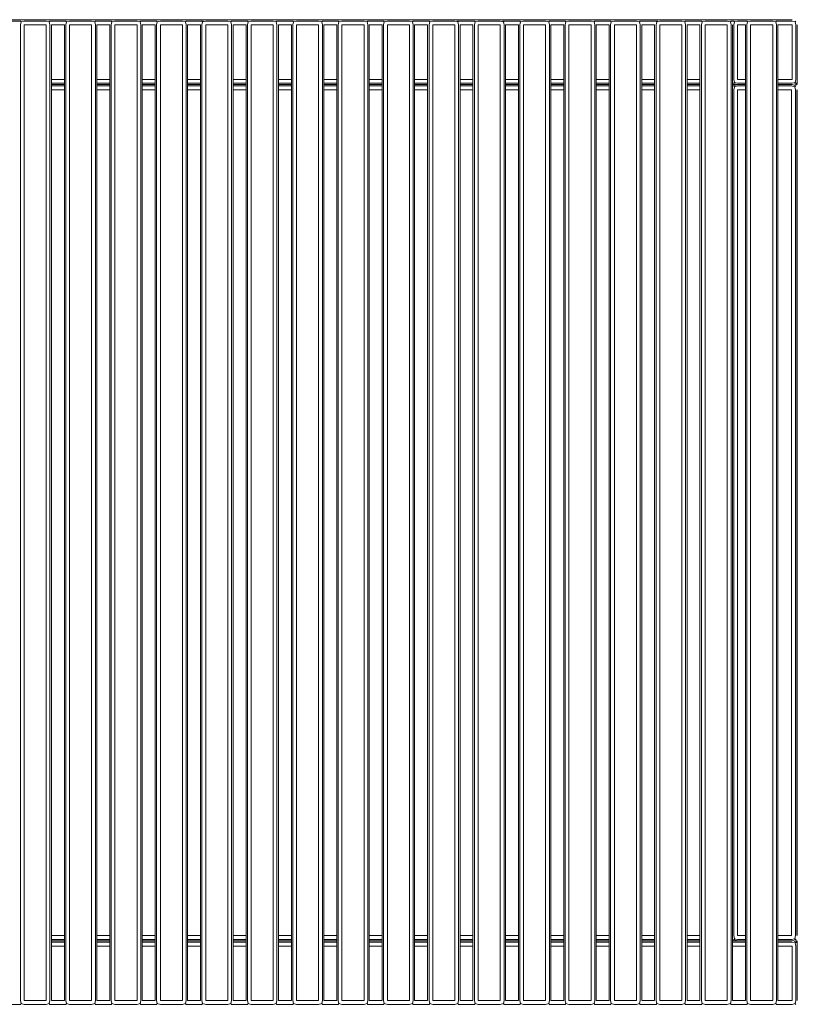
# Model space of a CAD drawing. Units: inches. Extents: x 0 to 14.8, y 0 to 11.4.
# Drawn here: x 9.7 to 10.8, y 5.9 to 7.4 of the extents above; entities that cross this region are included whole.
import ezdxf

# ---------------------------------------------------------------- set-up
doc = ezdxf.new("R2010")
doc.units = ezdxf.units.IN
doc.header["$LTSCALE"] = 0.03937
doc.header["$MEASUREMENT"] = 0
doc.layers.get('0').update_dxf_attribs({"lineweight": 0})

msp = doc.modelspace()

# ---------------------------------------------------------------- linework, layer by layer
for p, q in [((8.6691, 7.3788), (10.8277, 7.3788)), ((9.6326, 7.3767), (9.6566, 7.3767)), ((9.6566, 7.3767), (9.6577, 7.3757)), ((9.6577, 7.3757), (9.6566, 7.371)), ((9.6566, 7.371), (9.6566, 5.8907)), ((9.6577, 7.3757), (9.6623, 7.3767)), ((9.6623, 7.3767), (9.6958, 7.3767)), ((9.6958, 7.371), (9.6623, 7.371)), ((9.6623, 7.371), (9.6623, 5.8907)), ((9.6958, 7.3767), (9.7005, 7.3757)), ((9.6958, 5.8907), (9.6958, 7.371)), ((9.7005, 7.3757), (9.7015, 7.3767)), ((9.7015, 7.371), (9.7005, 7.3757)), ((9.7015, 7.3767), (9.7255, 7.3767)), ((9.7015, 5.8907), (9.7015, 7.371)), ((9.7234, 7.371), (9.7037, 7.371)), ((9.7037, 7.2883), (9.7037, 7.371)), ((9.7234, 7.2883), (9.7234, 7.371)), ((9.7255, 7.3767), (9.7266, 7.3757)), ((9.7266, 7.3757), (9.7255, 7.371)), ((9.7255, 7.371), (9.7255, 5.8907)), ((9.7266, 7.3757), (9.7312, 7.3767)), ((9.7312, 7.3767), (9.7647, 7.3767)), ((9.7647, 7.371), (9.7312, 7.371)), ((9.7312, 7.371), (9.7312, 5.8907)), ((9.7647, 7.3767), (9.7694, 7.3757)), ((9.7647, 5.8907), (9.7647, 7.371)), ((9.7694, 7.3757), (9.7704, 7.3767)), ((9.7704, 7.371), (9.7694, 7.3757)), ((9.7704, 7.3767), (9.7944, 7.3767)), ((9.7704, 5.8907), (9.7704, 7.371)), ((9.7923, 7.371), (9.7726, 7.371)), ((9.7726, 7.2883), (9.7726, 7.371)), ((9.7923, 7.2883), (9.7923, 7.371)), ((9.7944, 7.3767), (9.7954, 7.3757)), ((9.7954, 7.3757), (9.7944, 7.371)), ((9.7944, 7.371), (9.7944, 5.8907)), ((9.7954, 7.3757), (9.8001, 7.3767)), ((9.8001, 7.3767), (9.8336, 7.3767)), ((9.8336, 7.371), (9.8001, 7.371)), ((9.8001, 7.371), (9.8001, 5.8907)), ((9.8336, 7.3767), (9.8383, 7.3757)), ((9.8336, 5.8907), (9.8336, 7.371)), ((9.8383, 7.3757), (9.8393, 7.3767)), ((9.8393, 7.371), (9.8383, 7.3757)), ((9.8393, 7.3767), (9.8633, 7.3767)), ((9.8393, 5.8907), (9.8393, 7.371)), ((9.8612, 7.371), (9.8415, 7.371)), ((9.8415, 7.2883), (9.8415, 7.371)), ((9.8612, 7.2883), (9.8612, 7.371)), ((9.8633, 7.3767), (9.8643, 7.3757)), ((9.8643, 7.3757), (9.8633, 7.371)), ((9.8633, 7.371), (9.8633, 5.8907)), ((9.8643, 7.3757), (9.869, 7.3767)), ((9.869, 7.3767), (9.9025, 7.3767)), ((9.9025, 7.371), (9.869, 7.371)), ((9.869, 7.371), (9.869, 5.8907)), ((9.9025, 7.3767), (9.9072, 7.3757)), ((9.9025, 5.8907), (9.9025, 7.371)), ((9.9072, 7.3757), (9.9082, 7.3767)), ((9.9082, 7.371), (9.9072, 7.3757)), ((9.9082, 7.3767), (9.9322, 7.3767)), ((9.9082, 5.8907), (9.9082, 7.371)), ((9.9301, 7.371), (9.9104, 7.371)), ((9.9104, 7.2883), (9.9104, 7.371)), ((9.9301, 7.2883), (9.9301, 7.371)), ((9.9322, 7.3767), (9.9332, 7.3757)), ((9.9322, 7.3767), (9.9347, 7.3767)), ((9.9332, 7.3757), (9.9322, 7.371)), ((9.9322, 7.371), (9.9322, 5.8907)), ((9.9332, 7.3757), (9.9379, 7.3767)), ((9.9379, 7.3767), (9.9714, 7.3767)), ((9.9714, 7.371), (9.9379, 7.371)), ((9.9379, 7.371), (9.9379, 5.8907)), ((9.9714, 7.3767), (9.9761, 7.3757)), ((9.9714, 5.8907), (9.9714, 7.371)), ((9.9761, 7.3757), (9.9771, 7.3767)), ((9.9771, 7.371), (9.9761, 7.3757)), ((9.9771, 7.3767), (10.0011, 7.3767)), ((9.9771, 5.8907), (9.9771, 7.371)), ((9.999, 7.371), (9.9793, 7.371)), ((9.9793, 7.2883), (9.9793, 7.371)), ((9.999, 7.2883), (9.999, 7.371)), ((10.0011, 7.3767), (10.0021, 7.3757)), ((10.0021, 7.3757), (10.0011, 7.371)), ((10.0011, 7.371), (10.0011, 5.8907)), ((10.0021, 7.3757), (10.0068, 7.3767)), ((10.0068, 7.3767), (10.0403, 7.3767)), ((10.0403, 7.371), (10.0068, 7.371)), ((10.0068, 7.371), (10.0068, 5.8907)), ((10.0403, 7.3767), (10.045, 7.3757)), ((10.0403, 5.8907), (10.0403, 7.371)), ((10.045, 7.3757), (10.046, 7.3767)), ((10.046, 7.371), (10.045, 7.3757)), ((10.046, 7.3767), (10.07, 7.3767)), ((10.046, 5.8907), (10.046, 7.371)), ((10.0679, 7.371), (10.0482, 7.371)), ((10.0482, 7.2883), (10.0482, 7.371)), ((10.0679, 7.2883), (10.0679, 7.371)), ((10.07, 7.3767), (10.071, 7.3757)), ((10.071, 7.3757), (10.07, 7.371)), ((10.07, 7.371), (10.07, 5.8907)), ((10.071, 7.3757), (10.0757, 7.3767)), ((10.0757, 7.3767), (10.1092, 7.3767)), ((10.1092, 7.371), (10.0757, 7.371)), ((10.0757, 7.371), (10.0757, 5.8907)), ((10.1092, 7.3767), (10.1139, 7.3757)), ((10.1092, 5.8907), (10.1092, 7.371)), ((10.1139, 7.3757), (10.1149, 7.3767)), ((10.1149, 7.371), (10.1139, 7.3757)), ((10.1149, 7.3767), (10.1389, 7.3767)), ((10.1149, 5.8907), (10.1149, 7.371)), ((10.1368, 7.371), (10.1171, 7.371)), ((10.1171, 7.2883), (10.1171, 7.371)), ((10.1368, 7.2883), (10.1368, 7.371)), ((10.1389, 7.3767), (10.1399, 7.3757)), ((10.1399, 7.3757), (10.1389, 7.371)), ((10.1389, 7.371), (10.1389, 5.8907)), ((10.1399, 7.3757), (10.1446, 7.3767)), ((10.1446, 7.3767), (10.1781, 7.3767)), ((10.1781, 7.371), (10.1446, 7.371)), ((10.1446, 7.371), (10.1446, 5.8907)), ((10.1781, 7.3767), (10.1828, 7.3757)), ((10.1781, 5.8907), (10.1781, 7.371)), ((10.1828, 7.3757), (10.1838, 7.3767)), ((10.1838, 7.371), (10.1828, 7.3757)), ((10.1838, 7.3767), (10.2078, 7.3767)), ((10.1838, 5.8907), (10.1838, 7.371)), ((10.2057, 7.371), (10.186, 7.371)), ((10.186, 7.2883), (10.186, 7.371)), ((10.2057, 7.2883), (10.2057, 7.371)), ((10.2078, 7.3767), (10.2088, 7.3757)), ((10.2088, 7.3757), (10.2078, 7.371)), ((10.2078, 7.371), (10.2078, 5.8907)), ((10.2088, 7.3757), (10.2135, 7.3767)), ((10.2135, 7.3767), (10.247, 7.3767)), ((10.247, 7.371), (10.2135, 7.371)), ((10.2135, 7.371), (10.2135, 5.8907)), ((10.247, 7.3767), (10.2517, 7.3757)), ((10.247, 5.8907), (10.247, 7.371)), ((10.2517, 7.3757), (10.2527, 7.3767)), ((10.2527, 7.371), (10.2517, 7.3757)), ((10.2527, 7.3767), (10.2767, 7.3767)), ((10.2527, 5.8907), (10.2527, 7.371)), ((10.2746, 7.371), (10.2549, 7.371)), ((10.2549, 7.2883), (10.2549, 7.371)), ((10.2746, 7.2883), (10.2746, 7.371)), ((10.2767, 7.3767), (10.2777, 7.3757)), ((10.2777, 7.3757), (10.2767, 7.371)), ((10.2767, 7.371), (10.2767, 5.8907)), ((10.2777, 7.3757), (10.2824, 7.3767)), ((10.2824, 7.3767), (10.3159, 7.3767)), ((10.3159, 7.371), (10.2824, 7.371)), ((10.2824, 7.371), (10.2824, 5.8907)), ((10.3159, 7.3767), (10.3206, 7.3757)), ((10.3159, 5.8907), (10.3159, 7.371)), ((10.3191, 7.3767), (10.3216, 7.3767)), ((10.3206, 7.3757), (10.3216, 7.3767)), ((10.3216, 7.371), (10.3206, 7.3757)), ((10.3216, 7.3767), (10.3456, 7.3767)), ((10.3216, 5.8907), (10.3216, 7.371)), ((10.3434, 7.371), (10.3238, 7.371)), ((10.3238, 7.2883), (10.3238, 7.371)), ((10.3434, 7.2883), (10.3434, 7.371)), ((10.3456, 7.3767), (10.3466, 7.3757)), ((10.3466, 7.3757), (10.3456, 7.371)), ((10.3456, 7.371), (10.3456, 5.8907)), ((10.3466, 7.3757), (10.3513, 7.3767)), ((10.3513, 7.3767), (10.3848, 7.3767)), ((10.3848, 7.371), (10.3513, 7.371)), ((10.3513, 7.371), (10.3513, 5.8907)), ((10.3848, 7.3767), (10.3895, 7.3757)), ((10.3848, 5.8907), (10.3848, 7.371)), ((10.388, 7.3767), (10.3905, 7.3767)), ((10.3895, 7.3757), (10.3905, 7.3767)), ((10.3905, 7.371), (10.3895, 7.3757)), ((10.3905, 7.3767), (10.4145, 7.3767)), ((10.3905, 5.8907), (10.3905, 7.371)), ((10.4123, 7.371), (10.3927, 7.371)), ((10.3927, 7.2883), (10.3927, 7.371)), ((10.4123, 7.2883), (10.4123, 7.371)), ((10.4145, 7.3767), (10.4155, 7.3757)), ((10.4155, 7.3757), (10.4145, 7.371)), ((10.4145, 7.371), (10.4145, 5.8907)), ((10.4155, 7.3757), (10.4202, 7.3767)), ((10.4202, 7.3767), (10.4537, 7.3767)), ((10.4537, 7.371), (10.4202, 7.371)), ((10.4202, 7.371), (10.4202, 5.8907)), ((10.4537, 7.3767), (10.4584, 7.3757)), ((10.4537, 5.8907), (10.4537, 7.371)), ((10.4584, 7.3757), (10.4594, 7.3767)), ((10.4594, 7.371), (10.4584, 7.3757)), ((10.4594, 7.3767), (10.4834, 7.3767)), ((10.4594, 5.8907), (10.4594, 7.371)), ((10.4812, 7.371), (10.4616, 7.371)), ((10.4616, 7.2883), (10.4616, 7.371)), ((10.4812, 7.2883), (10.4812, 7.371)), ((10.4834, 7.3767), (10.4844, 7.3757)), ((10.4844, 7.3757), (10.4834, 7.371)), ((10.4834, 7.371), (10.4834, 5.8907)), ((10.4844, 7.3757), (10.4891, 7.3767)), ((10.4891, 7.3767), (10.5226, 7.3767)), ((10.5226, 7.371), (10.4891, 7.371)), ((10.4891, 7.371), (10.4891, 5.8907)), ((10.5226, 7.3767), (10.5273, 7.3757)), ((10.5226, 5.8907), (10.5226, 7.371)), ((10.5273, 7.3757), (10.5283, 7.3767)), ((10.5283, 7.371), (10.5273, 7.3757)), ((10.5283, 7.3767), (10.5523, 7.3767)), ((10.5283, 5.8907), (10.5283, 7.371)), ((10.5501, 7.371), (10.5305, 7.371)), ((10.5305, 7.2883), (10.5305, 7.371)), ((10.5501, 7.2883), (10.5501, 7.371)), ((10.5523, 7.3767), (10.5533, 7.3757)), ((10.5533, 7.3757), (10.5523, 7.371)), ((10.5523, 7.371), (10.5523, 5.8907)), ((10.5533, 7.3757), (10.558, 7.3767)), ((10.558, 7.3767), (10.5915, 7.3767)), ((10.5915, 7.371), (10.558, 7.371)), ((10.558, 7.371), (10.558, 5.8907)), ((10.5915, 7.3767), (10.5962, 7.3757)), ((10.5915, 5.8907), (10.5915, 7.371)), ((10.5962, 7.3757), (10.5972, 7.3767)), ((10.5972, 7.371), (10.5962, 7.3757)), ((10.5972, 7.3767), (10.6212, 7.3767)), ((10.5972, 5.8907), (10.5972, 7.371)), ((10.619, 7.371), (10.5994, 7.371)), ((10.5994, 7.2883), (10.5994, 7.371)), ((10.619, 7.2883), (10.619, 7.371)), ((10.6212, 7.3767), (10.6222, 7.3757)), ((10.6212, 7.3767), (10.6237, 7.3767)), ((10.6222, 7.3757), (10.6212, 7.371)), ((10.6212, 7.371), (10.6212, 5.8907)), ((10.6222, 7.3757), (10.6269, 7.3767)), ((10.6269, 7.3767), (10.6604, 7.3767)), ((10.6604, 7.371), (10.6269, 7.371)), ((10.6269, 7.371), (10.6269, 5.8907)), ((10.6604, 7.3767), (10.6651, 7.3757)), ((10.6604, 5.8907), (10.6604, 7.371)), ((10.6651, 7.3757), (10.6661, 7.3767)), ((10.6661, 7.371), (10.6651, 7.3757)), ((10.6661, 7.3767), (10.6901, 7.3767)), ((10.6661, 5.8907), (10.6661, 7.371)), ((10.6879, 7.371), (10.6683, 7.371)), ((10.6683, 7.2883), (10.6683, 7.371)), ((10.6879, 7.2883), (10.6879, 7.371)), ((10.6901, 7.3767), (10.6911, 7.3757)), ((10.6911, 7.3757), (10.6901, 7.371)), ((10.6901, 7.371), (10.6901, 5.8907)), ((10.6911, 7.3757), (10.6958, 7.3767)), ((10.6958, 7.3767), (10.7293, 7.3767)), ((10.7293, 7.371), (10.6958, 7.371)), ((10.6958, 7.371), (10.6958, 5.8907)), ((10.7293, 7.3767), (10.734, 7.3757)), ((10.7293, 5.8907), (10.7293, 7.371)), ((10.734, 7.3757), (10.735, 7.3767)), ((10.735, 7.371), (10.734, 7.3757)), ((10.7393, 7.3767), (10.735, 7.3767)), ((10.735, 5.8907), (10.735, 7.371)), ((10.7372, 7.2826), (10.7372, 7.371)), ((10.7393, 7.3767), (10.7403, 7.3757)), ((10.7403, 7.3757), (10.7393, 7.371)), ((10.7393, 7.371), (10.7393, 7.2883)), ((10.7403, 7.3757), (10.745, 7.3767)), ((10.745, 7.3767), (10.759, 7.3767)), ((10.7568, 7.371), (10.745, 7.371)), ((10.745, 7.371), (10.745, 7.2883)), ((10.7568, 7.2883), (10.7568, 7.371)), ((10.759, 7.3767), (10.76, 7.3757)), ((10.76, 7.3757), (10.759, 7.371)), ((10.759, 7.371), (10.759, 5.8907)), ((10.76, 7.3757), (10.7647, 7.3767)), ((10.7647, 7.3767), (10.7982, 7.3767)), ((10.7982, 7.371), (10.7647, 7.371)), ((10.7647, 7.371), (10.7647, 5.8907)), ((10.7982, 7.3767), (10.8029, 7.3757)), ((10.7982, 5.8907), (10.7982, 7.371)), ((10.8029, 7.3757), (10.8039, 7.3767)), ((10.8039, 7.371), (10.8029, 7.3757)), ((10.8039, 7.3767), (10.8277, 7.3767)), ((10.8039, 5.8907), (10.8039, 7.371)), ((10.8277, 7.371), (10.806, 7.371)), ((10.806, 7.2883), (10.806, 7.371)), ((10.8277, 7.3767), (10.8324, 7.3757)), ((10.8277, 7.2883), (10.8277, 7.371)), ((10.8324, 7.3757), (10.8334, 7.3767)), ((10.8334, 7.371), (10.8324, 7.3757)), ((10.8334, 7.2883), (10.8334, 7.371)), ((10.8356, 7.371), (10.8356, 7.2804)), ((9.7037, 7.2883), (9.7234, 7.2883)), ((9.7037, 7.2826), (9.7037, 7.2883)), ((9.7234, 7.2826), (9.7037, 7.2826)), ((9.7037, 7.2804), (9.7037, 7.2826)), ((9.7037, 7.2804), (9.7234, 7.2804)), ((9.7037, 7.2783), (9.7037, 7.2804)), ((9.7037, 7.2783), (9.7234, 7.2783)), ((9.7037, 7.2725), (9.7037, 7.2783)), ((9.7234, 7.2826), (9.7234, 7.2883)), ((9.7234, 7.2804), (9.7234, 7.2826)), ((9.7234, 7.2783), (9.7234, 7.2804)), ((9.7234, 7.2725), (9.7234, 7.2783)), ((9.7726, 7.2883), (9.7923, 7.2883)), ((9.7726, 7.2826), (9.7726, 7.2883)), ((9.7923, 7.2826), (9.7726, 7.2826)), ((9.7726, 7.2804), (9.7726, 7.2826)), ((9.7726, 7.2804), (9.7923, 7.2804)), ((9.7726, 7.2783), (9.7726, 7.2804)), ((9.7726, 7.2783), (9.7923, 7.2783)), ((9.7726, 7.2725), (9.7726, 7.2783)), ((9.7923, 7.2826), (9.7923, 7.2883)), ((9.7923, 7.2804), (9.7923, 7.2826)), ((9.7923, 7.2783), (9.7923, 7.2804)), ((9.7923, 7.2725), (9.7923, 7.2783)), ((9.8415, 7.2883), (9.8612, 7.2883)), ((9.8415, 7.2826), (9.8415, 7.2883)), ((9.8612, 7.2826), (9.8415, 7.2826)), ((9.8415, 7.2804), (9.8415, 7.2826)), ((9.8415, 7.2804), (9.8612, 7.2804)), ((9.8415, 7.2783), (9.8415, 7.2804)), ((9.8415, 7.2783), (9.8612, 7.2783)), ((9.8415, 7.2725), (9.8415, 7.2783)), ((9.8612, 7.2826), (9.8612, 7.2883)), ((9.8612, 7.2804), (9.8612, 7.2826)), ((9.8612, 7.2783), (9.8612, 7.2804)), ((9.8612, 7.2725), (9.8612, 7.2783)), ((9.9104, 7.2883), (9.9301, 7.2883)), ((9.9104, 7.2826), (9.9104, 7.2883)), ((9.9301, 7.2826), (9.9104, 7.2826)), ((9.9104, 7.2804), (9.9104, 7.2826)), ((9.9104, 7.2804), (9.9301, 7.2804)), ((9.9104, 7.2783), (9.9104, 7.2804)), ((9.9104, 7.2783), (9.9301, 7.2783)), ((9.9104, 7.2725), (9.9104, 7.2783)), ((9.9301, 7.2826), (9.9301, 7.2883)), ((9.9301, 7.2804), (9.9301, 7.2826)), ((9.9301, 7.2783), (9.9301, 7.2804)), ((9.9301, 7.2725), (9.9301, 7.2783)), ((9.9793, 7.2883), (9.999, 7.2883)), ((9.9793, 7.2826), (9.9793, 7.2883)), ((9.999, 7.2826), (9.9793, 7.2826)), ((9.9793, 7.2804), (9.9793, 7.2826)), ((9.9793, 7.2804), (9.999, 7.2804)), ((9.9793, 7.2783), (9.9793, 7.2804)), ((9.9793, 7.2783), (9.999, 7.2783)), ((9.9793, 7.2725), (9.9793, 7.2783)), ((9.999, 7.2826), (9.999, 7.2883)), ((9.999, 7.2804), (9.999, 7.2826)), ((9.999, 7.2783), (9.999, 7.2804)), ((9.999, 7.2725), (9.999, 7.2783)), ((10.0482, 7.2883), (10.0679, 7.2883)), ((10.0482, 7.2826), (10.0482, 7.2883)), ((10.0679, 7.2826), (10.0482, 7.2826)), ((10.0482, 7.2804), (10.0482, 7.2826)), ((10.0482, 7.2804), (10.0679, 7.2804)), ((10.0482, 7.2783), (10.0482, 7.2804)), ((10.0482, 7.2783), (10.0679, 7.2783)), ((10.0482, 7.2725), (10.0482, 7.2783)), ((10.0679, 7.2826), (10.0679, 7.2883)), ((10.0679, 7.2804), (10.0679, 7.2826)), ((10.0679, 7.2783), (10.0679, 7.2804)), ((10.0679, 7.2725), (10.0679, 7.2783)), ((10.1171, 7.2883), (10.1368, 7.2883)), ((10.1171, 7.2826), (10.1171, 7.2883)), ((10.1368, 7.2826), (10.1171, 7.2826)), ((10.1171, 7.2804), (10.1171, 7.2826)), ((10.1171, 7.2804), (10.1368, 7.2804)), ((10.1171, 7.2783), (10.1171, 7.2804)), ((10.1171, 7.2783), (10.1368, 7.2783)), ((10.1171, 7.2725), (10.1171, 7.2783)), ((10.1368, 7.2826), (10.1368, 7.2883)), ((10.1368, 7.2804), (10.1368, 7.2826)), ((10.1368, 7.2783), (10.1368, 7.2804)), ((10.1368, 7.2725), (10.1368, 7.2783)), ((10.186, 7.2883), (10.2057, 7.2883)), ((10.186, 7.2826), (10.186, 7.2883)), ((10.2057, 7.2826), (10.186, 7.2826)), ((10.186, 7.2804), (10.186, 7.2826)), ((10.186, 7.2804), (10.2057, 7.2804)), ((10.186, 7.2783), (10.186, 7.2804)), ((10.186, 7.2783), (10.2057, 7.2783)), ((10.186, 7.2725), (10.186, 7.2783)), ((10.2057, 7.2826), (10.2057, 7.2883)), ((10.2057, 7.2804), (10.2057, 7.2826)), ((10.2057, 7.2783), (10.2057, 7.2804)), ((10.2057, 7.2725), (10.2057, 7.2783)), ((10.2549, 7.2883), (10.2746, 7.2883)), ((10.2549, 7.2826), (10.2549, 7.2883)), ((10.2746, 7.2826), (10.2549, 7.2826)), ((10.2549, 7.2804), (10.2549, 7.2826)), ((10.2549, 7.2804), (10.2746, 7.2804)), ((10.2549, 7.2783), (10.2549, 7.2804)), ((10.2549, 7.2783), (10.2746, 7.2783)), ((10.2549, 7.2725), (10.2549, 7.2783)), ((10.2746, 7.2826), (10.2746, 7.2883)), ((10.2746, 7.2804), (10.2746, 7.2826)), ((10.2746, 7.2783), (10.2746, 7.2804)), ((10.2746, 7.2725), (10.2746, 7.2783)), ((10.3238, 7.2883), (10.3434, 7.2883)), ((10.3238, 7.2826), (10.3238, 7.2883)), ((10.3434, 7.2826), (10.3238, 7.2826)), ((10.3238, 7.2804), (10.3238, 7.2826)), ((10.3238, 7.2804), (10.3434, 7.2804)), ((10.3238, 7.2783), (10.3238, 7.2804)), ((10.3238, 7.2783), (10.3434, 7.2783)), ((10.3238, 7.2725), (10.3238, 7.2783)), ((10.3434, 7.2826), (10.3434, 7.2883)), ((10.3434, 7.2804), (10.3434, 7.2826)), ((10.3434, 7.2783), (10.3434, 7.2804)), ((10.3434, 7.2725), (10.3434, 7.2783)), ((10.3927, 7.2883), (10.4123, 7.2883)), ((10.3927, 7.2826), (10.3927, 7.2883)), ((10.4123, 7.2826), (10.3927, 7.2826)), ((10.3927, 7.2804), (10.3927, 7.2826)), ((10.3927, 7.2804), (10.4123, 7.2804)), ((10.3927, 7.2783), (10.3927, 7.2804)), ((10.3927, 7.2783), (10.4123, 7.2783)), ((10.3927, 7.2725), (10.3927, 7.2783)), ((10.4123, 7.2826), (10.4123, 7.2883)), ((10.4123, 7.2804), (10.4123, 7.2826)), ((10.4123, 7.2783), (10.4123, 7.2804)), ((10.4123, 7.2725), (10.4123, 7.2783)), ((10.4616, 7.2883), (10.4812, 7.2883)), ((10.4616, 7.2826), (10.4616, 7.2883)), ((10.4812, 7.2826), (10.4616, 7.2826)), ((10.4616, 7.2804), (10.4616, 7.2826)), ((10.4616, 7.2804), (10.4812, 7.2804)), ((10.4616, 7.2783), (10.4616, 7.2804)), ((10.4616, 7.2783), (10.4812, 7.2783)), ((10.4616, 7.2725), (10.4616, 7.2783)), ((10.4812, 7.2826), (10.4812, 7.2883)), ((10.4812, 7.2804), (10.4812, 7.2826)), ((10.4812, 7.2783), (10.4812, 7.2804)), ((10.4812, 7.2725), (10.4812, 7.2783)), ((10.5305, 7.2883), (10.5501, 7.2883)), ((10.5305, 7.2826), (10.5305, 7.2883)), ((10.5501, 7.2826), (10.5305, 7.2826)), ((10.5305, 7.2804), (10.5305, 7.2826)), ((10.5305, 7.2804), (10.5501, 7.2804)), ((10.5305, 7.2783), (10.5305, 7.2804)), ((10.5305, 7.2783), (10.5501, 7.2783)), ((10.5305, 7.2725), (10.5305, 7.2783)), ((10.5501, 7.2826), (10.5501, 7.2883)), ((10.5501, 7.2804), (10.5501, 7.2826)), ((10.5501, 7.2783), (10.5501, 7.2804)), ((10.5501, 7.2725), (10.5501, 7.2783)), ((10.5994, 7.2883), (10.619, 7.2883)), ((10.5994, 7.2826), (10.5994, 7.2883)), ((10.619, 7.2826), (10.5994, 7.2826)), ((10.5994, 7.2804), (10.5994, 7.2826)), ((10.5994, 7.2804), (10.619, 7.2804)), ((10.5994, 7.2783), (10.5994, 7.2804)), ((10.5994, 7.2783), (10.619, 7.2783)), ((10.5994, 7.2725), (10.5994, 7.2783)), ((10.619, 7.2826), (10.619, 7.2883)), ((10.619, 7.2804), (10.619, 7.2826)), ((10.619, 7.2783), (10.619, 7.2804)), ((10.619, 7.2725), (10.619, 7.2783)), ((10.6683, 7.2883), (10.6879, 7.2883)), ((10.6683, 7.2826), (10.6683, 7.2883)), ((10.6879, 7.2826), (10.6683, 7.2826)), ((10.6683, 7.2804), (10.6683, 7.2826)), ((10.6683, 7.2804), (10.6879, 7.2804)), ((10.6683, 7.2783), (10.6683, 7.2804)), ((10.6683, 7.2783), (10.6879, 7.2783)), ((10.6683, 7.2725), (10.6683, 7.2783)), ((10.6879, 7.2826), (10.6879, 7.2883)), ((10.6879, 7.2804), (10.6879, 7.2826)), ((10.6879, 7.2783), (10.6879, 7.2804)), ((10.6879, 7.2725), (10.6879, 7.2783)), ((10.7372, 7.2826), (10.7372, 7.2804)), ((10.7372, 7.2826), (10.7393, 7.2826)), ((10.7372, 7.2804), (10.7388, 7.2804)), ((10.7372, 5.9812), (10.7372, 7.2804)), ((10.7393, 7.2783), (10.7388, 7.2804)), ((10.7388, 7.2804), (10.745, 7.2804)), ((10.7393, 7.2883), (10.7403, 7.2836)), ((10.7393, 7.2826), (10.7403, 7.2836)), ((10.7393, 7.2826), (10.7416, 7.2825)), ((10.7393, 7.2783), (10.745, 7.2804)), ((10.7393, 7.2783), (10.7403, 7.2772)), ((10.7403, 7.2772), (10.7393, 7.2725)), ((10.745, 7.2826), (10.7403, 7.2836)), ((10.7403, 7.2772), (10.745, 7.2783)), ((10.7416, 7.2825), (10.7418, 7.2826)), ((10.7418, 7.2826), (10.7419, 7.2825)), ((10.745, 7.2883), (10.7568, 7.2883)), ((10.7568, 7.2826), (10.745, 7.2826)), ((10.745, 7.2804), (10.7568, 7.2804)), ((10.745, 7.2783), (10.7568, 7.2783)), ((10.7568, 7.2826), (10.7568, 7.2883)), ((10.7568, 7.2804), (10.7568, 7.2826)), ((10.7568, 7.2783), (10.7568, 7.2804)), ((10.7568, 7.2725), (10.7568, 7.2783)), ((10.806, 7.2883), (10.8277, 7.2883)), ((10.806, 7.2826), (10.806, 7.2883)), ((10.8277, 7.2826), (10.806, 7.2826)), ((10.806, 7.2804), (10.806, 7.2826)), ((10.806, 7.2783), (10.806, 7.2804)), ((10.806, 7.2804), (10.8277, 7.2804)), ((10.806, 7.2783), (10.8269, 7.2783)), ((10.806, 7.2725), (10.806, 7.2783)), ((10.8269, 7.2783), (10.8316, 7.2772)), ((10.8324, 7.2836), (10.8277, 7.2826)), ((10.8277, 7.2804), (10.8334, 7.2783)), ((10.8339, 7.2804), (10.8307, 7.2816)), ((10.8316, 7.2772), (10.8326, 7.2783)), ((10.8326, 7.2725), (10.8316, 7.2772)), ((10.8324, 7.2836), (10.8334, 7.2883)), ((10.8334, 7.2826), (10.8324, 7.2836)), ((10.8334, 7.2783), (10.8329, 7.2777)), ((10.8339, 7.2804), (10.8334, 7.2783)), ((10.8337, 7.2832), (10.8339, 7.2804)), ((9.7234, 7.2725), (9.7037, 7.2725)), ((9.7037, 5.9891), (9.7037, 7.2725)), ((9.7234, 5.9891), (9.7234, 7.2725)), ((9.7923, 7.2725), (9.7726, 7.2725)), ((9.7726, 5.9891), (9.7726, 7.2725)), ((9.7923, 5.9891), (9.7923, 7.2725)), ((9.8612, 7.2725), (9.8415, 7.2725)), ((9.8415, 5.9891), (9.8415, 7.2725)), ((9.8612, 5.9891), (9.8612, 7.2725)), ((9.9301, 7.2725), (9.9104, 7.2725)), ((9.9104, 5.9891), (9.9104, 7.2725)), ((9.9301, 5.9891), (9.9301, 7.2725)), ((9.999, 7.2725), (9.9793, 7.2725)), ((9.9793, 5.9891), (9.9793, 7.2725)), ((9.999, 5.9891), (9.999, 7.2725)), ((10.0679, 7.2725), (10.0482, 7.2725)), ((10.0482, 5.9891), (10.0482, 7.2725)), ((10.0679, 5.9891), (10.0679, 7.2725)), ((10.1368, 7.2725), (10.1171, 7.2725)), ((10.1171, 5.9891), (10.1171, 7.2725)), ((10.1368, 5.9891), (10.1368, 7.2725)), ((10.2057, 7.2725), (10.186, 7.2725)), ((10.186, 5.9891), (10.186, 7.2725)), ((10.2057, 5.9891), (10.2057, 7.2725)), ((10.2746, 7.2725), (10.2549, 7.2725)), ((10.2549, 5.9891), (10.2549, 7.2725)), ((10.2746, 5.9891), (10.2746, 7.2725)), ((10.3434, 7.2725), (10.3238, 7.2725)), ((10.3238, 5.9891), (10.3238, 7.2725)), ((10.3434, 5.9891), (10.3434, 7.2725)), ((10.4123, 7.2725), (10.3927, 7.2725)), ((10.3927, 5.9891), (10.3927, 7.2725)), ((10.4123, 5.9891), (10.4123, 7.2725)), ((10.4812, 7.2725), (10.4616, 7.2725)), ((10.4616, 5.9891), (10.4616, 7.2725)), ((10.4812, 5.9891), (10.4812, 7.2725)), ((10.5501, 7.2725), (10.5305, 7.2725)), ((10.5305, 5.9891), (10.5305, 7.2725)), ((10.5501, 5.9891), (10.5501, 7.2725)), ((10.619, 7.2725), (10.5994, 7.2725)), ((10.5994, 5.9891), (10.5994, 7.2725)), ((10.619, 5.9891), (10.619, 7.2725)), ((10.6879, 7.2725), (10.6683, 7.2725)), ((10.6683, 5.9891), (10.6683, 7.2725)), ((10.6879, 5.9891), (10.6879, 7.2725)), ((10.7393, 7.2725), (10.7393, 5.9891)), ((10.7568, 7.2725), (10.745, 7.2725)), ((10.745, 7.2725), (10.745, 5.9891)), ((10.7568, 5.9891), (10.7568, 7.2725)), ((10.8269, 7.2725), (10.806, 7.2725)), ((10.806, 5.9891), (10.806, 7.2725)), ((10.8269, 5.9891), (10.8269, 7.2725)), ((10.8326, 5.9891), (10.8326, 7.2725)), ((10.8348, 5.9891), (10.8348, 7.2725)), ((10.8356, 7.2725), (10.8356, 5.9891)), ((9.7037, 5.9891), (9.7234, 5.9891)), ((9.7037, 5.9834), (9.7037, 5.9891)), ((9.7234, 5.9834), (9.7037, 5.9834)), ((9.7037, 5.9812), (9.7037, 5.9834)), ((9.7234, 5.9812), (9.7037, 5.9812)), ((9.7037, 5.979), (9.7037, 5.9812)), ((9.7037, 5.979), (9.7234, 5.979)), ((9.7037, 5.9733), (9.7037, 5.979)), ((9.7234, 5.9834), (9.7234, 5.9891)), ((9.7234, 5.9812), (9.7234, 5.9834)), ((9.7234, 5.979), (9.7234, 5.9812)), ((9.7234, 5.9733), (9.7234, 5.979)), ((9.7726, 5.9891), (9.7923, 5.9891)), ((9.7726, 5.9834), (9.7726, 5.9891)), ((9.7923, 5.9834), (9.7726, 5.9834)), ((9.7726, 5.9812), (9.7726, 5.9834)), ((9.7923, 5.9812), (9.7726, 5.9812)), ((9.7726, 5.979), (9.7726, 5.9812)), ((9.7726, 5.979), (9.7923, 5.979)), ((9.7726, 5.9733), (9.7726, 5.979)), ((9.7923, 5.9834), (9.7923, 5.9891)), ((9.7923, 5.9812), (9.7923, 5.9834)), ((9.7923, 5.979), (9.7923, 5.9812)), ((9.7923, 5.9733), (9.7923, 5.979)), ((9.8415, 5.9891), (9.8612, 5.9891)), ((9.8415, 5.9834), (9.8415, 5.9891)), ((9.8612, 5.9834), (9.8415, 5.9834)), ((9.8415, 5.9812), (9.8415, 5.9834)), ((9.8612, 5.9812), (9.8415, 5.9812)), ((9.8415, 5.979), (9.8415, 5.9812)), ((9.8415, 5.979), (9.8612, 5.979)), ((9.8415, 5.9733), (9.8415, 5.979)), ((9.8612, 5.9834), (9.8612, 5.9891)), ((9.8612, 5.9812), (9.8612, 5.9834)), ((9.8612, 5.979), (9.8612, 5.9812)), ((9.8612, 5.9733), (9.8612, 5.979)), ((9.9104, 5.9891), (9.9301, 5.9891)), ((9.9104, 5.9834), (9.9104, 5.9891)), ((9.9301, 5.9834), (9.9104, 5.9834)), ((9.9104, 5.9812), (9.9104, 5.9834)), ((9.9301, 5.9812), (9.9104, 5.9812)), ((9.9104, 5.979), (9.9104, 5.9812)), ((9.9104, 5.979), (9.9301, 5.979)), ((9.9104, 5.9733), (9.9104, 5.979)), ((9.9301, 5.9834), (9.9301, 5.9891)), ((9.9301, 5.9812), (9.9301, 5.9834)), ((9.9301, 5.979), (9.9301, 5.9812)), ((9.9301, 5.9733), (9.9301, 5.979)), ((9.9793, 5.9891), (9.999, 5.9891)), ((9.9793, 5.9834), (9.9793, 5.9891)), ((9.999, 5.9834), (9.9793, 5.9834)), ((9.9793, 5.9812), (9.9793, 5.9834)), ((9.999, 5.9812), (9.9793, 5.9812)), ((9.9793, 5.979), (9.9793, 5.9812)), ((9.9793, 5.979), (9.999, 5.979)), ((9.9793, 5.9733), (9.9793, 5.979)), ((9.999, 5.9834), (9.999, 5.9891)), ((9.999, 5.9812), (9.999, 5.9834)), ((9.999, 5.979), (9.999, 5.9812)), ((9.999, 5.9733), (9.999, 5.979)), ((10.0482, 5.9891), (10.0679, 5.9891)), ((10.0482, 5.9834), (10.0482, 5.9891)), ((10.0679, 5.9834), (10.0482, 5.9834)), ((10.0482, 5.9812), (10.0482, 5.9834)), ((10.0679, 5.9812), (10.0482, 5.9812)), ((10.0482, 5.979), (10.0482, 5.9812)), ((10.0482, 5.979), (10.0679, 5.979)), ((10.0482, 5.9733), (10.0482, 5.979)), ((10.0679, 5.9834), (10.0679, 5.9891)), ((10.0679, 5.9812), (10.0679, 5.9834)), ((10.0679, 5.979), (10.0679, 5.9812)), ((10.0679, 5.9733), (10.0679, 5.979)), ((10.1171, 5.9891), (10.1368, 5.9891)), ((10.1171, 5.9834), (10.1171, 5.9891)), ((10.1368, 5.9834), (10.1171, 5.9834)), ((10.1171, 5.9812), (10.1171, 5.9834)), ((10.1368, 5.9812), (10.1171, 5.9812)), ((10.1171, 5.979), (10.1171, 5.9812)), ((10.1171, 5.979), (10.1368, 5.979)), ((10.1171, 5.9733), (10.1171, 5.979)), ((10.1368, 5.9834), (10.1368, 5.9891)), ((10.1368, 5.9812), (10.1368, 5.9834)), ((10.1368, 5.979), (10.1368, 5.9812)), ((10.1368, 5.9733), (10.1368, 5.979)), ((10.186, 5.9891), (10.2057, 5.9891)), ((10.186, 5.9834), (10.186, 5.9891)), ((10.2057, 5.9834), (10.186, 5.9834)), ((10.186, 5.9812), (10.186, 5.9834)), ((10.2057, 5.9812), (10.186, 5.9812)), ((10.186, 5.979), (10.186, 5.9812)), ((10.186, 5.979), (10.2057, 5.979)), ((10.186, 5.9733), (10.186, 5.979)), ((10.2057, 5.9834), (10.2057, 5.9891)), ((10.2057, 5.9812), (10.2057, 5.9834)), ((10.2057, 5.979), (10.2057, 5.9812)), ((10.2057, 5.9733), (10.2057, 5.979)), ((10.2549, 5.9891), (10.2746, 5.9891)), ((10.2549, 5.9834), (10.2549, 5.9891)), ((10.2746, 5.9834), (10.2549, 5.9834)), ((10.2549, 5.9812), (10.2549, 5.9834)), ((10.2746, 5.9812), (10.2549, 5.9812)), ((10.2549, 5.979), (10.2549, 5.9812)), ((10.2549, 5.979), (10.2746, 5.979)), ((10.2549, 5.9733), (10.2549, 5.979)), ((10.2746, 5.9834), (10.2746, 5.9891)), ((10.2746, 5.9812), (10.2746, 5.9834)), ((10.2746, 5.979), (10.2746, 5.9812)), ((10.2746, 5.9733), (10.2746, 5.979)), ((10.3238, 5.9891), (10.3434, 5.9891)), ((10.3238, 5.9834), (10.3238, 5.9891)), ((10.3434, 5.9834), (10.3238, 5.9834)), ((10.3238, 5.9812), (10.3238, 5.9834)), ((10.3434, 5.9812), (10.3238, 5.9812)), ((10.3238, 5.979), (10.3238, 5.9812)), ((10.3238, 5.979), (10.3434, 5.979)), ((10.3238, 5.9733), (10.3238, 5.979)), ((10.3434, 5.9834), (10.3434, 5.9891)), ((10.3434, 5.9812), (10.3434, 5.9834)), ((10.3434, 5.979), (10.3434, 5.9812)), ((10.3434, 5.9733), (10.3434, 5.979)), ((10.3927, 5.9891), (10.4123, 5.9891)), ((10.3927, 5.9834), (10.3927, 5.9891)), ((10.4123, 5.9834), (10.3927, 5.9834)), ((10.3927, 5.9812), (10.3927, 5.9834)), ((10.4123, 5.9812), (10.3927, 5.9812)), ((10.3927, 5.979), (10.3927, 5.9812)), ((10.3927, 5.979), (10.4123, 5.979)), ((10.3927, 5.9733), (10.3927, 5.979)), ((10.4123, 5.9834), (10.4123, 5.9891)), ((10.4123, 5.9812), (10.4123, 5.9834)), ((10.4123, 5.979), (10.4123, 5.9812)), ((10.4123, 5.9733), (10.4123, 5.979)), ((10.4616, 5.9891), (10.4812, 5.9891)), ((10.4616, 5.9834), (10.4616, 5.9891)), ((10.4812, 5.9834), (10.4616, 5.9834)), ((10.4616, 5.9812), (10.4616, 5.9834)), ((10.4812, 5.9812), (10.4616, 5.9812)), ((10.4616, 5.979), (10.4616, 5.9812)), ((10.4616, 5.979), (10.4812, 5.979)), ((10.4616, 5.9733), (10.4616, 5.979)), ((10.4812, 5.9834), (10.4812, 5.9891)), ((10.4812, 5.9812), (10.4812, 5.9834)), ((10.4812, 5.979), (10.4812, 5.9812)), ((10.4812, 5.9733), (10.4812, 5.979)), ((10.5305, 5.9891), (10.5501, 5.9891)), ((10.5305, 5.9834), (10.5305, 5.9891)), ((10.5501, 5.9834), (10.5305, 5.9834)), ((10.5305, 5.9812), (10.5305, 5.9834)), ((10.5501, 5.9812), (10.5305, 5.9812)), ((10.5305, 5.979), (10.5305, 5.9812)), ((10.5305, 5.979), (10.5501, 5.979)), ((10.5305, 5.9733), (10.5305, 5.979)), ((10.5501, 5.9834), (10.5501, 5.9891)), ((10.5501, 5.9812), (10.5501, 5.9834)), ((10.5501, 5.979), (10.5501, 5.9812)), ((10.5501, 5.9733), (10.5501, 5.979)), ((10.5994, 5.9891), (10.619, 5.9891)), ((10.5994, 5.9834), (10.5994, 5.9891)), ((10.619, 5.9834), (10.5994, 5.9834)), ((10.5994, 5.9812), (10.5994, 5.9834)), ((10.619, 5.9812), (10.5994, 5.9812)), ((10.5994, 5.979), (10.5994, 5.9812)), ((10.5994, 5.979), (10.619, 5.979)), ((10.5994, 5.9733), (10.5994, 5.979)), ((10.619, 5.9834), (10.619, 5.9891)), ((10.619, 5.9812), (10.619, 5.9834)), ((10.619, 5.979), (10.619, 5.9812)), ((10.619, 5.9733), (10.619, 5.979)), ((10.6683, 5.9891), (10.6879, 5.9891)), ((10.6683, 5.9834), (10.6683, 5.9891)), ((10.6879, 5.9834), (10.6683, 5.9834)), ((10.6683, 5.9812), (10.6683, 5.9834)), ((10.6879, 5.9812), (10.6683, 5.9812)), ((10.6683, 5.979), (10.6683, 5.9812)), ((10.6683, 5.979), (10.6879, 5.979)), ((10.6683, 5.9733), (10.6683, 5.979)), ((10.6879, 5.9834), (10.6879, 5.9891)), ((10.6879, 5.9812), (10.6879, 5.9834)), ((10.6879, 5.979), (10.6879, 5.9812)), ((10.6879, 5.9733), (10.6879, 5.979)), ((10.7388, 5.9812), (10.7372, 5.9812)), ((10.7372, 5.979), (10.7372, 5.9812)), ((10.7372, 5.979), (10.7568, 5.979)), ((10.7372, 5.9733), (10.7372, 5.979)), ((10.7388, 5.9812), (10.7393, 5.9834)), ((10.745, 5.9812), (10.7388, 5.9812)), ((10.7393, 5.9891), (10.7403, 5.9844)), ((10.7403, 5.9844), (10.7393, 5.9834)), ((10.745, 5.9812), (10.7393, 5.9834)), ((10.745, 5.9834), (10.7403, 5.9844)), ((10.745, 5.9891), (10.7568, 5.9891)), ((10.7568, 5.9834), (10.745, 5.9834)), ((10.7568, 5.9812), (10.745, 5.9812)), ((10.7568, 5.9834), (10.7568, 5.9891)), ((10.7568, 5.9812), (10.7568, 5.9834)), ((10.7568, 5.979), (10.7568, 5.9812)), ((10.7568, 5.9733), (10.7568, 5.979)), ((10.806, 5.9891), (10.8269, 5.9891)), ((10.806, 5.9834), (10.806, 5.9891)), ((10.8269, 5.9834), (10.806, 5.9834)), ((10.806, 5.9812), (10.806, 5.9834)), ((10.806, 5.979), (10.806, 5.9812)), ((10.8277, 5.9812), (10.806, 5.9812)), ((10.806, 5.979), (10.8277, 5.979)), ((10.806, 5.9733), (10.806, 5.979)), ((10.8313, 5.9842), (10.8269, 5.9834)), ((10.8277, 5.9812), (10.8334, 5.9834)), ((10.8277, 5.979), (10.8324, 5.978)), ((10.8306, 5.9801), (10.8339, 5.9812)), ((10.8316, 5.9844), (10.8313, 5.9842)), ((10.8318, 5.9843), (10.8313, 5.9842)), ((10.8316, 5.9844), (10.8326, 5.9891)), ((10.8318, 5.9843), (10.8316, 5.9844)), ((10.8326, 5.9834), (10.8318, 5.9843)), ((10.8324, 5.978), (10.8334, 5.979)), ((10.8324, 5.978), (10.8334, 5.9733)), ((10.8329, 5.9839), (10.8334, 5.9834)), ((10.8334, 5.9834), (10.8339, 5.9812)), ((10.8339, 5.9812), (10.8336, 5.9784)), ((10.8356, 5.8907), (10.8356, 5.9812)), ((9.7234, 5.9733), (9.7037, 5.9733)), ((9.7037, 5.8907), (9.7037, 5.9733)), ((9.7234, 5.8907), (9.7234, 5.9733)), ((9.7923, 5.9733), (9.7726, 5.9733)), ((9.7726, 5.8907), (9.7726, 5.9733)), ((9.7923, 5.8907), (9.7923, 5.9733)), ((9.8612, 5.9733), (9.8415, 5.9733)), ((9.8415, 5.8907), (9.8415, 5.9733)), ((9.8612, 5.8907), (9.8612, 5.9733)), ((9.9301, 5.9733), (9.9104, 5.9733)), ((9.9104, 5.8907), (9.9104, 5.9733)), ((9.9301, 5.8907), (9.9301, 5.9733)), ((9.999, 5.9733), (9.9793, 5.9733)), ((9.9793, 5.8907), (9.9793, 5.9733)), ((9.999, 5.8907), (9.999, 5.9733)), ((10.0679, 5.9733), (10.0482, 5.9733)), ((10.0482, 5.8907), (10.0482, 5.9733)), ((10.0679, 5.8907), (10.0679, 5.9733)), ((10.1368, 5.9733), (10.1171, 5.9733)), ((10.1171, 5.8907), (10.1171, 5.9733)), ((10.1368, 5.8907), (10.1368, 5.9733)), ((10.2057, 5.9733), (10.186, 5.9733)), ((10.186, 5.8907), (10.186, 5.9733)), ((10.2057, 5.8907), (10.2057, 5.9733)), ((10.2746, 5.9733), (10.2549, 5.9733)), ((10.2549, 5.8907), (10.2549, 5.9733)), ((10.2746, 5.8907), (10.2746, 5.9733)), ((10.3434, 5.9733), (10.3238, 5.9733)), ((10.3238, 5.8907), (10.3238, 5.9733)), ((10.3434, 5.8907), (10.3434, 5.9733)), ((10.4123, 5.9733), (10.3927, 5.9733)), ((10.3927, 5.8907), (10.3927, 5.9733)), ((10.4123, 5.8907), (10.4123, 5.9733)), ((10.4812, 5.9733), (10.4616, 5.9733)), ((10.4616, 5.8907), (10.4616, 5.9733)), ((10.4812, 5.8907), (10.4812, 5.9733)), ((10.5501, 5.9733), (10.5305, 5.9733)), ((10.5305, 5.8907), (10.5305, 5.9733)), ((10.5501, 5.8907), (10.5501, 5.9733)), ((10.619, 5.9733), (10.5994, 5.9733)), ((10.5994, 5.8907), (10.5994, 5.9733)), ((10.619, 5.8907), (10.619, 5.9733)), ((10.6879, 5.9733), (10.6683, 5.9733)), ((10.6683, 5.8907), (10.6683, 5.9733)), ((10.6879, 5.8907), (10.6879, 5.9733)), ((10.7568, 5.9733), (10.7372, 5.9733)), ((10.7372, 5.8907), (10.7372, 5.9733)), ((10.7568, 5.8907), (10.7568, 5.9733)), ((10.8277, 5.9733), (10.806, 5.9733)), ((10.806, 5.8907), (10.806, 5.9733)), ((10.8277, 5.8907), (10.8277, 5.9733)), ((10.8334, 5.9733), (10.8334, 5.8907)), ((9.6566, 5.8907), (9.6577, 5.886)), ((9.6577, 5.886), (9.6566, 5.8849)), ((9.6623, 5.8849), (9.6577, 5.886)), ((9.6623, 5.8907), (9.6958, 5.8907)), ((9.7005, 5.886), (9.6958, 5.8849)), ((9.7005, 5.886), (9.7015, 5.8907)), ((9.7015, 5.8849), (9.7005, 5.886)), ((9.7037, 5.8907), (9.7234, 5.8907)), ((9.7255, 5.8907), (9.7266, 5.886)), ((9.7266, 5.886), (9.7255, 5.8849)), ((9.7312, 5.8849), (9.7266, 5.886)), ((9.7312, 5.8907), (9.7647, 5.8907)), ((9.7694, 5.886), (9.7647, 5.8849)), ((9.7694, 5.886), (9.7704, 5.8907)), ((9.7704, 5.8849), (9.7694, 5.886)), ((9.7726, 5.8907), (9.7923, 5.8907)), ((9.7944, 5.8907), (9.7954, 5.886)), ((9.7954, 5.886), (9.7944, 5.8849)), ((9.8001, 5.8849), (9.7954, 5.886)), ((9.8001, 5.8907), (9.8336, 5.8907)), ((9.8383, 5.886), (9.8336, 5.8849)), ((9.8383, 5.886), (9.8393, 5.8907)), ((9.8393, 5.8849), (9.8383, 5.886)), ((9.8415, 5.8907), (9.8612, 5.8907)), ((9.8633, 5.8907), (9.8643, 5.886)), ((9.8643, 5.886), (9.8633, 5.8849)), ((9.869, 5.8849), (9.8643, 5.886)), ((9.869, 5.8907), (9.9025, 5.8907)), ((9.9072, 5.886), (9.9025, 5.8849)), ((9.9072, 5.886), (9.9082, 5.8907)), ((9.9082, 5.8849), (9.9072, 5.886)), ((9.9104, 5.8907), (9.9301, 5.8907)), ((9.9322, 5.8907), (9.9332, 5.886)), ((9.9332, 5.886), (9.9322, 5.8849)), ((9.9379, 5.8849), (9.9332, 5.886)), ((9.9379, 5.8907), (9.9714, 5.8907)), ((9.9761, 5.886), (9.9714, 5.8849)), ((9.9761, 5.886), (9.9771, 5.8907)), ((9.9771, 5.8849), (9.9761, 5.886)), ((9.9793, 5.8907), (9.999, 5.8907)), ((10.0011, 5.8907), (10.0021, 5.886)), ((10.0021, 5.886), (10.0011, 5.8849)), ((10.0068, 5.8849), (10.0021, 5.886)), ((10.0068, 5.8907), (10.0403, 5.8907)), ((10.045, 5.886), (10.0403, 5.8849)), ((10.045, 5.886), (10.046, 5.8907)), ((10.046, 5.8849), (10.045, 5.886)), ((10.0482, 5.8907), (10.0679, 5.8907)), ((10.07, 5.8907), (10.071, 5.886)), ((10.071, 5.886), (10.07, 5.8849)), ((10.0757, 5.8849), (10.071, 5.886)), ((10.0757, 5.8907), (10.1092, 5.8907)), ((10.1139, 5.886), (10.1092, 5.8849)), ((10.1139, 5.886), (10.1149, 5.8907)), ((10.1149, 5.8849), (10.1139, 5.886)), ((10.1171, 5.8907), (10.1368, 5.8907)), ((10.1389, 5.8907), (10.1399, 5.886)), ((10.1399, 5.886), (10.1389, 5.8849)), ((10.1446, 5.8849), (10.1399, 5.886)), ((10.1446, 5.8907), (10.1781, 5.8907)), ((10.1828, 5.886), (10.1781, 5.8849)), ((10.1828, 5.886), (10.1838, 5.8907)), ((10.1838, 5.8849), (10.1828, 5.886)), ((10.186, 5.8907), (10.2057, 5.8907)), ((10.2078, 5.8907), (10.2088, 5.886)), ((10.2088, 5.886), (10.2078, 5.8849)), ((10.2135, 5.8849), (10.2088, 5.886)), ((10.2135, 5.8907), (10.247, 5.8907)), ((10.2517, 5.886), (10.247, 5.8849)), ((10.2517, 5.886), (10.2527, 5.8907)), ((10.2527, 5.8849), (10.2517, 5.886)), ((10.2549, 5.8907), (10.2746, 5.8907)), ((10.2767, 5.8907), (10.2777, 5.886)), ((10.2777, 5.886), (10.2767, 5.8849)), ((10.2824, 5.8849), (10.2777, 5.886)), ((10.2824, 5.8907), (10.3159, 5.8907)), ((10.3206, 5.886), (10.3159, 5.8849)), ((10.3206, 5.886), (10.3216, 5.8907)), ((10.3216, 5.8849), (10.3206, 5.886)), ((10.3238, 5.8907), (10.3434, 5.8907)), ((10.3456, 5.8907), (10.3466, 5.886)), ((10.3466, 5.886), (10.3456, 5.8849)), ((10.3513, 5.8849), (10.3466, 5.886)), ((10.3513, 5.8907), (10.3848, 5.8907)), ((10.3895, 5.886), (10.3848, 5.8849)), ((10.3895, 5.886), (10.3905, 5.8907)), ((10.3905, 5.8849), (10.3895, 5.886)), ((10.3927, 5.8907), (10.4123, 5.8907)), ((10.4145, 5.8907), (10.4155, 5.886)), ((10.4155, 5.886), (10.4145, 5.8849)), ((10.4202, 5.8849), (10.4155, 5.886)), ((10.4202, 5.8907), (10.4537, 5.8907)), ((10.4584, 5.886), (10.4537, 5.8849)), ((10.4584, 5.886), (10.4594, 5.8907)), ((10.4594, 5.8849), (10.4584, 5.886)), ((10.4616, 5.8907), (10.4812, 5.8907)), ((10.4834, 5.8907), (10.4844, 5.886)), ((10.4844, 5.886), (10.4834, 5.8849)), ((10.4891, 5.8849), (10.4844, 5.886)), ((10.4891, 5.8907), (10.5226, 5.8907)), ((10.5273, 5.886), (10.5226, 5.8849)), ((10.5273, 5.886), (10.5283, 5.8907)), ((10.5283, 5.8849), (10.5273, 5.886)), ((10.5305, 5.8907), (10.5501, 5.8907)), ((10.5523, 5.8907), (10.5533, 5.886)), ((10.5533, 5.886), (10.5523, 5.8849)), ((10.558, 5.8849), (10.5533, 5.886)), ((10.558, 5.8907), (10.5915, 5.8907)), ((10.5962, 5.886), (10.5915, 5.8849)), ((10.5962, 5.886), (10.5972, 5.8907)), ((10.5972, 5.8849), (10.5962, 5.886)), ((10.5994, 5.8907), (10.619, 5.8907)), ((10.6212, 5.8907), (10.6222, 5.886)), ((10.6222, 5.886), (10.6212, 5.8849)), ((10.6269, 5.8849), (10.6222, 5.886)), ((10.6269, 5.8907), (10.6604, 5.8907)), ((10.6651, 5.886), (10.6604, 5.8849)), ((10.6651, 5.886), (10.6661, 5.8907)), ((10.6661, 5.8849), (10.6651, 5.886)), ((10.6683, 5.8907), (10.6879, 5.8907)), ((10.6901, 5.8907), (10.6911, 5.886)), ((10.6911, 5.886), (10.6901, 5.8849)), ((10.6958, 5.8849), (10.6911, 5.886)), ((10.6958, 5.8907), (10.7293, 5.8907)), ((10.734, 5.886), (10.7293, 5.8849)), ((10.734, 5.886), (10.735, 5.8907)), ((10.735, 5.8849), (10.734, 5.886)), ((10.7372, 5.8907), (10.7568, 5.8907)), ((10.759, 5.8907), (10.76, 5.886)), ((10.76, 5.886), (10.759, 5.8849)), ((10.7647, 5.8849), (10.76, 5.886)), ((10.7647, 5.8907), (10.7982, 5.8907)), ((10.8029, 5.886), (10.7982, 5.8849)), ((10.8029, 5.886), (10.8039, 5.8907)), ((10.8039, 5.8849), (10.8029, 5.886)), ((10.806, 5.8907), (10.8277, 5.8907)), ((10.8324, 5.886), (10.8277, 5.8849)), ((10.8334, 5.8907), (10.8324, 5.886)), ((10.8334, 5.8849), (10.8324, 5.886)), ((9.6566, 5.8849), (9.6326, 5.8849)), ((9.6958, 5.8849), (9.6623, 5.8849)), ((9.7255, 5.8849), (9.7015, 5.8849)), ((9.7647, 5.8849), (9.7312, 5.8849)), ((9.7944, 5.8849), (9.7704, 5.8849)), ((9.8336, 5.8849), (9.8001, 5.8849)), ((9.8633, 5.8849), (9.8393, 5.8849)), ((9.9025, 5.8849), (9.869, 5.8849)), ((9.9322, 5.8849), (9.9082, 5.8849)), ((9.9714, 5.8849), (9.9379, 5.8849)), ((10.0011, 5.8849), (9.9771, 5.8849)), ((10.0403, 5.8849), (10.0068, 5.8849)), ((10.07, 5.8849), (10.046, 5.8849)), ((10.1092, 5.8849), (10.0757, 5.8849)), ((10.1389, 5.8849), (10.1149, 5.8849)), ((10.1781, 5.8849), (10.1446, 5.8849)), ((10.2078, 5.8849), (10.1838, 5.8849)), ((10.247, 5.8849), (10.2135, 5.8849)), ((10.2767, 5.8849), (10.2527, 5.8849)), ((10.3159, 5.8849), (10.2824, 5.8849)), ((10.3456, 5.8849), (10.3216, 5.8849)), ((10.3848, 5.8849), (10.3513, 5.8849)), ((10.4145, 5.8849), (10.3905, 5.8849)), ((10.4537, 5.8849), (10.4202, 5.8849)), ((10.4834, 5.8849), (10.4594, 5.8849)), ((10.5226, 5.8849), (10.4891, 5.8849)), ((10.5523, 5.8849), (10.5283, 5.8849)), ((10.5915, 5.8849), (10.558, 5.8849)), ((10.6212, 5.8849), (10.5972, 5.8849)), ((10.6604, 5.8849), (10.6269, 5.8849)), ((10.6901, 5.8849), (10.6661, 5.8849)), ((10.7293, 5.8849), (10.6958, 5.8849)), ((10.735, 5.8849), (10.759, 5.8849)), ((10.7982, 5.8849), (10.7647, 5.8849)), ((10.8277, 5.8849), (10.8039, 5.8849))]:
    msp.add_line(p, q)

doc.saveas('drawing.dxf')
